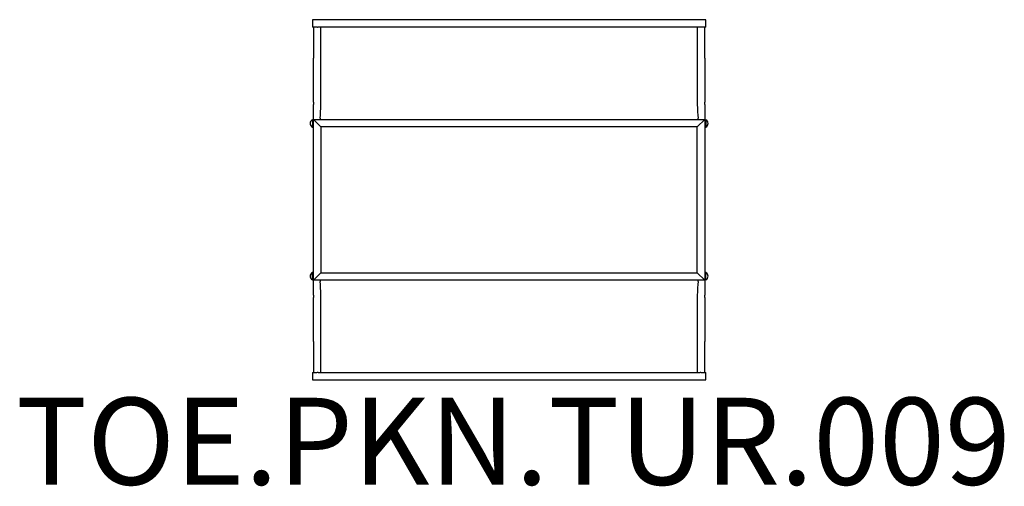
# Model space of a CAD drawing. Units: millimetres. Extents: x -4792 to -262, y 874 to 3019.
import ezdxf

# ---------------------------------------------------------------- set-up
doc = ezdxf.new("R2010")
doc.units = ezdxf.units.MM
doc.header["$LTSCALE"] = 20
doc.layers.add('SW_hulplaag', color=6, linetype='Continuous', plot=False)
doc.layers.add('SW_Toestellen', color=2, linetype='Continuous')
doc.styles.add('SPW_2D_CAD', font='arial.ttf', dxfattribs={"height": 400})

msp = doc.modelspace()

# ---------------------------------------------------------------- linework, layer by layer
at = {"layer": 'SW_Toestellen'}
for p, q in [((-3445.4, 3018.7), (-3445.4, 2984.7)), ((-1635.4, 3018.7), (-3445.4, 3018.7)), ((-1635.4, 2984.7), (-1635.4, 3018.7)), ((-3427.6, 2984.7), (-3445.4, 2984.7)), ((-3440.4, 2984.7), (-3440.4, 2842.4)), ((-1661.6, 2984.7), (-3419.2, 2984.7)), ((-3406.5, 2842.7), (-3406.5, 2984.7)), ((-1674.3, 2984.7), (-1674.3, 2842.7)), ((-1635.4, 2984.7), (-1653.2, 2984.7)), ((-1640.4, 2842.4), (-1640.4, 2984.7)), ((-3440.4, 2639.4), (-3440.4, 2842.4)), ((-3406.5, 2639.8), (-3406.5, 2842.7)), ((-1674.3, 2842.7), (-1674.3, 2639.8)), ((-1640.4, 2842.4), (-1640.4, 2639.4)), ((-3440.4, 2639.4), (-3440.4, 2629.4)), ((-3440.4, 2560.2), (-3440.4, 2629.4)), ((-1640.4, 2629.4), (-1640.4, 2639.4)), ((-1640.4, 2629.4), (-1640.4, 2560.2)), ((-3445.4, 2558.7), (-3445.4, 2524.7)), ((-3445.4, 2558.7), (-3440.4, 2558.7)), ((-3406.4, 2526.2), (-3440.4, 2560.2)), ((-3440.4, 1821.2), (-3440.4, 2560.2)), ((-3440.4, 2560.2), (-1640.4, 2560.2)), ((-3409.8, 2565.4), (-3409.8, 2560.2)), ((-1674.4, 2526.2), (-1640.4, 2560.2)), ((-1671, 2560.2), (-1671, 2565.4)), ((-1640.4, 2560.2), (-1640.4, 1821.2)), ((-1640.4, 2558.7), (-1635.4, 2558.7)), ((-1635.4, 2558.7), (-1635.4, 2524.7)), ((-3445.4, 2524.7), (-3440.4, 2524.7)), ((-1674.4, 2526.2), (-3406.4, 2526.2)), ((-3406.4, 2526.2), (-3406.4, 1855.2)), ((-1674.4, 1855.2), (-1674.4, 2526.2)), ((-1640.4, 2524.7), (-1635.4, 2524.7)), ((-3445.4, 1822.7), (-3445.4, 1856.7)), ((-3440.4, 1856.7), (-3445.4, 1856.7)), ((-3440.4, 1822.7), (-3445.4, 1822.7)), ((-3406.4, 1855.2), (-3440.4, 1821.2)), ((-3440.4, 1751.9), (-3440.4, 1821.2)), ((-1640.4, 1821.2), (-3440.4, 1821.2)), ((-3409.8, 1821.2), (-3409.8, 1815.9)), ((-3406.4, 1855.2), (-1674.4, 1855.2)), ((-1674.4, 1855.2), (-1640.4, 1821.2)), ((-1671, 1815.9), (-1671, 1821.2)), ((-1635.4, 1856.7), (-1640.4, 1856.7)), ((-1635.4, 1822.7), (-1640.4, 1822.7)), ((-1640.4, 1821.2), (-1640.4, 1751.9)), ((-1635.4, 1822.7), (-1635.4, 1856.7)), ((-3440.4, 1751.9), (-3440.4, 1741.9)), ((-3440.4, 1539), (-3440.4, 1741.9)), ((-3406.5, 1538.6), (-3406.5, 1741.6)), ((-1674.3, 1741.6), (-1674.3, 1538.6)), ((-1640.4, 1741.9), (-1640.4, 1751.9)), ((-1640.4, 1741.9), (-1640.4, 1539)), ((-3440.4, 1539), (-3440.4, 1396.7)), ((-3406.5, 1396.7), (-3406.5, 1538.6)), ((-1674.3, 1538.6), (-1674.3, 1396.7)), ((-1640.4, 1396.7), (-1640.4, 1539)), ((-3445.4, 1396.7), (-3445.4, 1362.7)), ((-3445.4, 1396.7), (-3427.6, 1396.7)), ((-3445.4, 1362.7), (-1635.4, 1362.7)), ((-3419.2, 1396.7), (-1661.6, 1396.7)), ((-1653.2, 1396.7), (-1635.4, 1396.7)), ((-1635.4, 1362.7), (-1635.4, 1396.7))]:
    msp.add_line(p, q, dxfattribs=at)
for centre, start, end in [((-3436.9, 2541.7), 116.5254, 243.4746), ((-1643.9, 2541.7), 296.5254, 63.4746), ((-3436.9, 1839.7), 116.5254, 243.4746), ((-1643.9, 1839.7), 296.5254, 63.4746)]:
    msp.add_arc(centre, 19, start, end, dxfattribs=at)
for centre, major_axis, ratio, start_param, end_param in [((-3423.4, 3001.7), (-13.4, -13.4), 0.781286, 0.824302, 0.907571), ((-3423.4, 3001.7), (-13.4, 13.4), 0.781286, 2.234021, 2.31729), ((-1657.4, 3001.7), (-13.4, -13.4), 0.781286, 0.824302, 0.907571), ((-1657.4, 3001.7), (-13.4, 13.4), 0.781286, 2.234021, 2.31729), ((-3423.4, 2646.7), (0, 135.9), 0.125075, 4.071343, 4.586493), ((-1657.4, 2646.7), (0, 135.9), 0.125075, 1.696692, 2.211842), ((-3423.4, 1734.6), (0, -135.9), 0.125075, 1.696692, 2.211842), ((-1657.4, 1734.6), (0, -135.9), 0.125075, 4.071343, 4.586493), ((-3423.4, 1379.7), (-13.4, 13.4), 0.781286, 5.375614, 5.458883), ((-3423.4, 1379.7), (-13.4, -13.4), 0.781286, 3.965895, 4.049164), ((-1657.4, 1379.7), (-13.4, 13.4), 0.781286, 5.375614, 5.458883), ((-1657.4, 1379.7), (-13.4, -13.4), 0.781286, 3.965895, 4.049164)]:
    msp.add_ellipse(centre, major_axis=major_axis, ratio=ratio, start_param=start_param, end_param=end_param, dxfattribs=at)
for points, knots in [([(-3424.8, 2984.9), (-3424.8, 2984.9), (-3424.8, 2984.9), (-3425.3, 2984.8), (-3425.7, 2984.8), (-3426.7, 2984.7), (-3427.2, 2984.7), (-3427.6, 2984.7)], [-11.7261249, -11.7261249, -11.7261249, -11.7261249, -11.7225047, -11.7225047, -11.4761116, -11.4761116, -11.2503638, -11.2503638, -11.2503638, -11.2503638]), ([(-3419.2, 2984.7), (-3419.5, 2984.7), (-3419.8, 2984.7), (-3420.9, 2984.7), (-3421.5, 2984.8), (-3422, 2984.9)], [-0.2081811, -0.2081811, -0.2081811, -0.2081811, -0.1675828, -0.1675828, -0.0781268, -0.0781268, -0.0781268, -0.0781268]), ([(-1658.8, 2984.9), (-1659.3, 2984.8), (-1659.9, 2984.7), (-1661, 2984.7), (-1661.3, 2984.7), (-1661.6, 2984.7)], [-2.4730954, -2.4730954, -2.4730954, -2.4730954, -2.3678871, -2.3678871, -2.3205675, -2.3205675, -2.3205675, -2.3205675]), ([(-1653.2, 2984.7), (-1654.2, 2984.7), (-1655, 2984.8), (-1655.8, 2984.9), (-1655.9, 2984.9), (-1656, 2984.9)], [-2.4347048, -2.4347048, -2.4347048, -2.4347048, -1.80745, -1.80745, -1.6808435, -1.6808435, -1.6808435, -1.6808435]), ([(-3406.5, 2629.7), (-3406.5, 2629.8), (-3406.5, 2629.9), (-3406.5, 2633.4), (-3406.5, 2636.6), (-3406.5, 2639.8)], [-0.9964999, -0.9964999, -0.9964999, -0.9964999, -0.9597286, -0.9597286, 0, 0, 0, 0]), ([(-1674.3, 2639.8), (-1674.3, 2636.6), (-1674.3, 2633.4), (-1674.3, 2629.9), (-1674.3, 2629.8), (-1674.3, 2629.7)], [0, 0, 0, 0, 0.9597286, 0.9597286, 0.9964999, 0.9964999, 0.9964999, 0.9964999]), ([(-3406.5, 1741.6), (-3406.5, 1744.7), (-3406.5, 1748), (-3406.5, 1751.4), (-3406.5, 1751.5), (-3406.5, 1751.7)], [0, 0, 0, 0, 0.9597286, 0.9597286, 0.9964999, 0.9964999, 0.9964999, 0.9964999]), ([(-1674.3, 1751.7), (-1674.3, 1751.5), (-1674.3, 1751.4), (-1674.3, 1748), (-1674.3, 1744.7), (-1674.3, 1741.6)], [-0.9964999, -0.9964999, -0.9964999, -0.9964999, -0.9597286, -0.9597286, 0, 0, 0, 0]), ([(-3427.6, 1396.7), (-3426.6, 1396.7), (-3425.7, 1396.6), (-3425, 1396.5), (-3424.9, 1396.5), (-3424.8, 1396.4)], [-2.4286919, -2.4286919, -2.4286919, -2.4286919, -1.8040487, -1.8040487, -1.6776094, -1.6776094, -1.6776094, -1.6776094]), ([(-3419.2, 1396.7), (-3419.5, 1396.7), (-3419.8, 1396.7), (-3420.9, 1396.6), (-3421.5, 1396.5), (-3422, 1396.4)], [-0.2081811, -0.2081811, -0.2081811, -0.2081811, -0.1675828, -0.1675828, -0.0781268, -0.0781268, -0.0781268, -0.0781268]), ([(-1658.8, 1396.4), (-1659.3, 1396.5), (-1659.9, 1396.6), (-1661, 1396.7), (-1661.3, 1396.7), (-1661.6, 1396.7)], [-2.4730954, -2.4730954, -2.4730954, -2.4730954, -2.3678871, -2.3678871, -2.3205675, -2.3205675, -2.3205675, -2.3205675]), ([(-1656, 1396.4), (-1655.9, 1396.5), (-1655.9, 1396.5), (-1655.3, 1396.5), (-1654.8, 1396.6), (-1653.9, 1396.7), (-1653.5, 1396.7), (-1653.2, 1396.7)], [-7.5860624, -7.5860624, -7.5860624, -7.5860624, -7.5736428, -7.5736428, -7.4426449, -7.4426449, -7.352397, -7.352397, -7.352397, -7.352397])]:
    msp.add_open_spline(points, degree=3, knots=knots, dxfattribs=at)

# ---------------------------------------------------------------- texts
at = {"layer": 'SW_hulplaag', "color": 254, "insert": (-2520.6, 1029.2), "char_height": 400, "attachment_point": 5, "style": 'SPW_2D_CAD'}
msp.add_mtext('TOE.PKN.TUR.009', dxfattribs=at)

doc.saveas('drawing.dxf')
